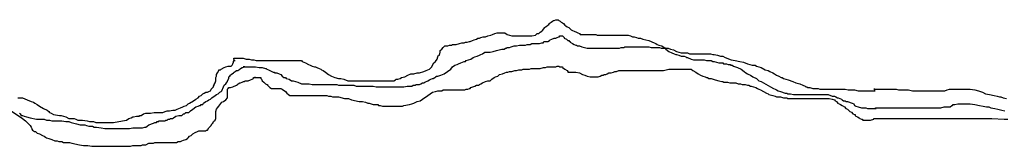
# Model space of a CAD drawing. Extents: x 31 to 597, y -91 to 625.
# Drawn here: x 183 to 219, y 56 to 61 of the extents above; entities that cross this region are included whole.
import ezdxf

# ---------------------------------------------------------------- set-up
doc = ezdxf.new("R2010")
doc.units = 0
doc.layers.add('0_35PT', color=160, linetype='Continuous')

# ---------------------------------------------------------------- blocks, each defined once
blk = doc.blocks.new('AI9-BLK314')
at = {"layer": '0_35PT', "color": 7}
for points in [[(34.627, -62.709), (34.608, -62.625), (34.664, -62.625), (34.946, -62.625), (35.058, -62.653), (35.171, -62.653), (35.256, -62.681), (35.284, -62.681), (35.341, -62.681), (35.426, -62.709), (35.51, -62.709), (35.622, -62.709), (35.679, -62.709), (35.707, -62.709), (35.764, -62.709), (35.792, -62.709), (35.82, -62.709), (35.876, -62.709), (35.933, -62.709), (35.989, -62.709), (36.102, -62.709), (36.187, -62.709), (36.271, -62.709), (36.384, -62.709), (36.44, -62.709), (36.469, -62.709), (36.525, -62.709), (36.61, -62.709), (36.695, -62.709), (36.779, -62.709), (36.948, -62.709), (36.976, -62.709), (37.004, -62.709), (37.033, -62.709), (37.089, -62.709), (37.117, -62.738), (37.23, -62.794), (37.342, -62.851), (37.399, -62.879), (37.484, -62.907), (37.568, -62.935), (37.596, -62.935), (37.653, -62.963), (37.737, -62.992), (37.794, -63.02), (37.822, -63.047), (37.879, -63.076), (37.964, -63.132), (38.076, -63.217), (38.189, -63.274), (38.302, -63.331), (38.442, -63.358), (38.527, -63.358), (38.64, -63.386), (38.781, -63.443), (38.837, -63.443), (38.894, -63.443), (38.922, -63.443), (38.95, -63.443), (39.006, -63.443), (39.091, -63.443), (39.176, -63.443), (39.232, -63.443), (39.261, -63.443), (39.289, -63.443), (39.345, -63.443), (39.373, -63.443), (39.542, -63.443), (39.655, -63.443), (39.768, -63.443), (39.853, -63.443), (39.909, -63.443), (40.022, -63.443), (40.106, -63.443), (40.162, -63.443), (40.247, -63.443), (40.331, -63.443), (40.388, -63.443), (40.473, -63.443), (40.529, -63.415), (40.557, -63.386), (40.614, -63.386), (40.698, -63.358), (40.754, -63.331), (40.868, -63.302), (40.98, -63.245), (41.093, -63.189), (41.206, -63.189), (41.319, -63.161), (41.403, -63.161), (41.572, -63.104), (41.657, -63.076), (41.714, -63.047), (41.77, -63.02), (41.799, -62.992), (41.854, -62.935), (41.883, -62.879), (41.939, -62.794), (41.996, -62.738), (42.052, -62.653), (42.08, -62.569), (42.108, -62.512), (42.137, -62.512), (42.165, -62.399), (42.165, -62.343), (42.221, -62.286), (42.277, -62.229), (42.334, -62.174), (42.362, -62.174), (42.391, -62.174), (42.447, -62.174), (42.503, -62.145), (42.531, -62.145), (42.588, -62.145), (42.616, -62.117), (42.757, -62.117), (42.869, -62.089), (42.954, -62.061), (43.039, -62.061), (43.095, -62.032), (43.151, -62.032), (43.236, -62.004), (43.265, -62.004), (43.349, -61.976), (43.405, -61.948), (43.49, -61.92), (43.546, -61.891), (43.603, -61.891), (43.659, -61.863), (43.743, -61.835), (43.828, -61.835), (43.913, -61.806), (44.026, -61.779), (44.082, -61.75), (44.166, -61.722), (44.251, -61.694), (44.308, -61.694), (44.364, -61.694), (44.477, -61.694), (44.533, -61.694), (44.618, -61.75), (44.703, -61.779), (44.787, -61.806), (44.872, -61.806), (44.928, -61.806), (44.985, -61.806), (45.041, -61.806), (45.097, -61.806), (45.126, -61.806), (45.238, -61.806), (45.323, -61.806), (45.379, -61.806), (45.435, -61.806), (45.52, -61.806), (45.661, -61.779), (45.718, -61.722), (45.774, -61.722), (45.83, -61.665), (45.887, -61.638), (45.915, -61.61), (46, -61.496), (46.028, -61.468), (46.084, -61.44), (46.112, -61.411), (46.141, -61.383), (46.169, -61.356), (46.197, -61.327), (46.225, -61.299), (46.281, -61.271), (46.31, -61.242), (46.338, -61.242), (46.395, -61.214), (46.451, -61.214), (46.48, -61.214), (46.507, -61.242), (46.564, -61.271), (46.592, -61.299), (46.648, -61.327), (46.676, -61.356), (46.732, -61.411), (46.761, -61.44), (46.817, -61.468), (46.874, -61.496), (46.958, -61.581), (47.015, -61.61), (47.071, -61.638), (47.155, -61.665), (47.212, -61.694), (47.269, -61.722), (47.297, -61.75), (47.325, -61.75), (47.353, -61.75), (47.409, -61.75), (47.438, -61.75), (47.55, -61.75), (47.663, -61.75), (47.776, -61.75), (47.861, -61.75), (47.917, -61.779), (48.001, -61.779), (48.086, -61.779), (48.199, -61.779), (48.284, -61.779), (48.396, -61.779), (48.509, -61.779), (48.594, -61.779), (48.65, -61.779), (48.707, -61.779), (48.735, -61.779), (48.763, -61.779), (48.847, -61.779), (48.961, -61.779), (49.045, -61.779), (49.13, -61.806), (49.214, -61.835), (49.27, -61.835), (49.355, -61.863), (49.412, -61.891), (49.496, -61.891), (49.581, -61.92), (49.693, -61.948), (49.807, -61.976), (50.004, -62.061), (50.061, -62.089), (50.116, -62.117), (50.173, -62.145), (50.286, -62.174), (50.37, -62.229), (50.455, -62.258), (50.511, -62.258), (50.596, -62.286), (50.709, -62.314), (50.821, -62.371), (50.99, -62.428), (51.216, -62.428), (51.301, -62.455), (51.385, -62.455), (51.47, -62.455), (51.527, -62.455), (51.611, -62.455), (51.696, -62.455), (51.752, -62.455), (51.836, -62.455), (51.921, -62.455), (52.006, -62.455), (52.062, -62.455), (52.147, -62.483), (52.203, -62.483), (52.316, -62.512), (52.429, -62.54), (52.513, -62.54), (52.598, -62.597), (52.824, -62.681), (52.965, -62.709), (53.134, -62.738), (53.275, -62.766), (53.416, -62.822), (53.585, -62.879), (53.642, -62.879), (53.698, -62.879), (53.754, -62.907), (53.839, -62.935), (53.923, -62.963), (54.065, -63.047), (54.177, -63.076), (54.233, -63.104), (54.346, -63.161), (54.402, -63.189), (54.487, -63.245), (54.572, -63.274), (54.656, -63.331), (54.685, -63.331), (54.741, -63.358), (54.825, -63.386), (54.91, -63.415), (55.079, -63.471), (55.192, -63.527), (55.333, -63.556), (55.446, -63.612), (55.531, -63.641), (55.559, -63.668), (55.587, -63.668), (55.615, -63.696), (55.7, -63.696), (55.813, -63.725), (55.897, -63.725), (56.01, -63.725), (56.066, -63.753), (56.123, -63.753), (56.151, -63.753), (56.208, -63.753), (56.264, -63.753), (56.32, -63.753), (56.405, -63.753), (56.517, -63.753), (56.602, -63.753), (56.659, -63.753), (56.715, -63.753), (56.856, -63.753), (56.912, -63.753), (56.997, -63.753), (57.11, -63.781), (57.223, -63.781), (57.335, -63.781), (57.477, -63.81), (57.505, -63.81), (57.533, -63.81), (57.561, -63.81), (57.617, -63.81), (57.702, -63.81), (57.786, -63.81), (57.871, -63.81), (57.984, -63.81), (58.04, -63.81), (58.068, -63.81), (58.068, -63.81), (58.097, -63.81)], [(34.994, -62.935), (34.946, -62.935), (34.974, -62.935), (35.087, -62.935), (35.227, -62.935), (35.397, -62.935), (35.538, -62.963), (35.651, -62.963), (35.764, -62.992), (35.792, -62.992), (35.82, -63.02), (35.876, -63.047), (35.933, -63.076), (36.046, -63.132), (36.102, -63.132), (36.102, -63.161), (36.13, -63.161), (36.187, -63.161), (36.271, -63.189), (36.327, -63.217), (36.384, -63.274), (36.44, -63.331), (36.469, -63.331), (36.496, -63.331), (36.525, -63.358), (36.638, -63.386), (36.722, -63.443), (36.779, -63.443), (36.864, -63.471), (36.948, -63.499), (37.089, -63.556), (37.145, -63.556), (37.173, -63.556), (37.258, -63.556), (37.371, -63.556), (37.484, -63.584), (37.653, -63.584), (37.709, -63.584), (37.794, -63.584), (37.85, -63.584), (37.907, -63.584), (37.935, -63.584), (37.992, -63.584), (38.048, -63.584), (38.104, -63.584), (38.189, -63.584), (38.302, -63.584), (38.386, -63.584), (38.442, -63.612), (38.499, -63.612), (38.584, -63.612), (38.64, -63.612), (38.781, -63.612), (38.865, -63.612), (38.95, -63.612), (39.006, -63.612), (39.091, -63.641), (39.232, -63.641), (39.261, -63.641), (39.316, -63.641), (39.373, -63.641), (39.429, -63.641), (39.485, -63.641), (39.57, -63.641), (39.627, -63.641), (39.711, -63.641), (39.824, -63.668), (39.88, -63.668), (39.965, -63.668), (40.022, -63.668), (40.078, -63.668), (40.162, -63.668), (40.247, -63.668), (40.331, -63.668), (40.473, -63.668), (40.557, -63.668), (40.614, -63.668), (40.67, -63.668), (40.754, -63.668), (40.839, -63.668), (40.952, -63.641), (41.037, -63.641), (41.122, -63.641), (41.178, -63.612), (41.262, -63.612), (41.291, -63.584), (41.403, -63.584), (41.46, -63.556), (41.516, -63.527), (41.572, -63.527), (41.6, -63.499), (41.714, -63.443), (41.77, -63.415), (41.826, -63.386), (41.883, -63.358), (41.911, -63.358), (41.967, -63.331), (42.023, -63.302), (42.023, -63.274), (42.052, -63.274), (42.08, -63.274), (42.193, -63.245), (42.306, -63.189), (42.559, -63.02), (42.616, -62.935), (42.7, -62.879), (42.785, -62.851), (42.841, -62.822), (42.926, -62.794), (43.039, -62.738), (43.095, -62.738), (43.123, -62.709), (43.208, -62.681), (43.292, -62.653), (43.377, -62.597), (43.434, -62.569), (43.518, -62.54), (43.603, -62.512), (43.659, -62.483), (43.716, -62.455), (43.8, -62.399), (43.857, -62.399), (43.913, -62.399), (43.997, -62.399), (44.11, -62.371), (44.223, -62.343), (44.42, -62.286), (44.505, -62.286), (44.561, -62.258), (44.59, -62.258), (44.618, -62.229), (44.703, -62.229), (44.759, -62.201), (44.872, -62.174), (44.956, -62.174), (45.069, -62.145), (45.21, -62.145), (45.295, -62.145), (45.351, -62.117), (45.464, -62.117), (45.52, -62.089), (45.605, -62.089), (45.802, -62.089), (45.887, -62.061), (45.915, -62.061), (45.943, -62.061), (45.943, -62.032), (45.972, -62.004), (46.057, -62.004), (46.112, -62.004), (46.169, -61.976), (46.197, -61.948), (46.254, -61.92), (46.338, -61.891), (46.395, -61.891), (46.451, -61.863), (46.507, -61.835), (46.535, -61.835), (46.535, -61.806), (46.563, -61.806), (46.592, -61.806), (46.62, -61.806), (46.648, -61.806), (46.676, -61.835), (46.704, -61.863), (46.704, -61.891), (46.789, -61.92), (46.817, -61.948), (46.846, -61.976), (46.874, -61.976), (46.902, -62.004), (46.93, -62.004), (46.93, -62.032), (47.015, -62.089), (47.071, -62.117), (47.128, -62.145), (47.155, -62.145), (47.184, -62.174), (47.269, -62.174), (47.353, -62.201), (47.55, -62.258), (47.578, -62.258), (47.635, -62.258), (47.861, -62.258), (47.973, -62.258), (48.058, -62.258), (48.199, -62.258), (48.312, -62.258), (48.481, -62.258), (48.566, -62.258), (48.622, -62.258), (48.678, -62.258), (48.707, -62.258), (48.735, -62.258), (48.792, -62.229), (48.876, -62.229), (48.904, -62.229), (48.932, -62.201), (48.989, -62.201), (49.073, -62.201), (49.158, -62.201), (49.242, -62.201), (49.27, -62.201), (49.299, -62.201), (49.355, -62.201), (49.468, -62.201), (49.665, -62.201), (49.693, -62.201), (49.722, -62.201), (49.75, -62.201), (49.807, -62.201), (49.891, -62.229), (49.947, -62.229), (50.004, -62.229), (50.032, -62.229), (50.088, -62.229), (50.201, -62.229), (50.258, -62.258), (50.314, -62.258), (50.37, -62.258), (50.398, -62.258), (50.427, -62.286), (50.539, -62.371), (50.652, -62.428), (50.737, -62.455), (50.793, -62.483), (50.821, -62.483), (50.906, -62.512), (50.99, -62.54), (51.104, -62.54), (51.159, -62.569), (51.188, -62.597), (51.216, -62.597), (51.357, -62.653), (51.442, -62.681), (51.498, -62.681), (51.527, -62.681), (51.555, -62.681), (51.583, -62.681), (51.639, -62.681), (51.696, -62.681), (51.78, -62.681), (51.836, -62.681), (51.921, -62.709), (51.978, -62.709), (52.062, -62.709), (52.09, -62.709), (52.147, -62.738), (52.203, -62.738), (52.288, -62.766), (52.373, -62.794), (52.457, -62.794), (52.513, -62.794), (52.542, -62.822), (52.57, -62.822), (52.654, -62.822), (52.711, -62.851), (52.739, -62.851), (52.767, -62.851), (52.796, -62.851), (52.796, -62.879), (52.824, -62.879), (52.852, -62.879), (52.908, -62.907), (53.049, -62.963), (53.19, -63.02), (53.303, -63.104), (53.359, -63.161), (53.416, -63.189), (53.472, -63.217), (53.528, -63.245), (53.613, -63.302), (53.754, -63.358), (53.839, -63.443), (53.923, -63.471), (54.008, -63.527), (54.262, -63.668), (54.374, -63.725), (54.431, -63.753), (54.487, -63.781), (54.544, -63.81), (54.628, -63.838), (54.797, -63.894), (54.854, -63.894), (54.882, -63.922), (54.995, -63.922), (55.108, -63.95), (55.192, -63.95), (55.22, -63.95), (55.277, -63.95), (55.333, -63.95), (55.446, -63.95), (55.615, -63.95), (55.671, -63.95), (55.756, -63.95), (55.84, -63.95), (55.897, -63.95), (55.954, -63.95), (56.038, -63.95), (56.123, -63.95), (56.208, -63.95), (56.292, -63.95), (56.32, -63.95), (56.377, -63.95), (56.517, -64.007), (56.602, -64.007), (56.659, -64.035), (56.715, -64.064), (56.743, -64.064), (56.8, -64.092), (56.856, -64.119), (56.884, -64.148), (56.94, -64.176), (56.997, -64.176), (57.025, -64.204), (57.082, -64.204), (57.251, -64.261), (57.307, -64.289), (57.335, -64.345), (57.392, -64.374), (57.477, -64.402), (57.589, -64.43), (57.702, -64.43), (57.729, -64.43), (57.758, -64.43), (57.815, -64.458), (57.843, -64.458), (57.899, -64.458), (57.928, -64.458), (57.984, -64.458), (58.012, -64.458), (58.04, -64.458), (58.068, -64.458), (58.097, -64.458), (58.125, -64.458)], [(26.703, -64.064), (26.788, -64.064), (26.817, -64.064), (26.873, -64.064), (27.041, -64.148), (27.183, -64.205), (27.268, -64.233), (27.324, -64.261), (27.409, -64.317), (27.493, -64.374), (27.634, -64.458), (27.775, -64.515), (27.831, -64.571), (27.859, -64.6), (27.915, -64.628), (28.001, -64.684), (28.226, -64.712), (28.283, -64.712), (28.367, -64.74), (28.452, -64.769), (28.565, -64.825), (28.734, -64.825), (28.762, -64.825), (28.818, -64.854), (28.903, -64.881), (29.016, -64.881), (29.072, -64.881), (29.241, -64.909), (29.326, -64.938), (29.411, -64.938), (29.467, -64.938), (29.552, -64.966), (29.664, -64.966), (29.777, -64.966), (29.834, -64.966), (29.918, -64.966), (29.975, -64.966), (30.087, -64.966), (30.2, -64.966), (30.538, -64.909), (30.68, -64.881), (30.764, -64.825), (30.849, -64.797), (30.905, -64.769), (30.933, -64.769), (31.046, -64.74), (31.103, -64.74), (31.159, -64.74), (31.159, -64.712), (31.215, -64.712), (31.3, -64.656), (31.384, -64.628), (31.554, -64.628), (31.695, -64.6), (31.864, -64.6), (32.004, -64.6), (32.089, -64.571), (32.173, -64.544), (32.258, -64.544), (32.372, -64.515), (32.456, -64.515), (32.54, -64.486), (32.653, -64.43), (32.738, -64.402), (32.795, -64.374), (32.879, -64.345), (32.935, -64.289), (32.991, -64.261), (33.133, -64.176), (33.218, -64.12), (33.302, -64.064), (33.358, -64.007), (33.415, -63.979), (33.471, -63.922), (33.527, -63.894), (33.584, -63.867), (33.641, -63.867), (33.697, -63.838), (33.753, -63.81), (33.781, -63.753), (33.865, -63.668), (33.865, -63.641), (33.894, -63.612), (33.894, -63.584), (33.922, -63.527), (33.95, -63.443), (33.95, -63.387), (33.95, -63.331), (33.979, -63.274), (33.979, -63.218), (34.007, -63.161), (34.064, -63.076), (34.064, -63.048), (34.091, -63.048), (34.119, -63.048), (34.148, -63.02), (34.26, -62.964), (34.317, -62.935), (34.402, -62.907), (34.487, -62.907), (34.515, -62.907), (34.543, -62.879), (34.571, -62.822), (34.599, -62.766), (34.599, -62.738), (34.627, -62.709), (34.627, -62.709), (34.656, -62.709)], [(26.76, -64.628), (26.788, -64.656), (26.817, -64.712), (26.873, -64.712), (26.929, -64.74), (27.014, -64.769), (27.155, -64.797), (27.38, -64.854), (27.493, -64.854), (27.578, -64.854), (27.663, -64.854), (27.747, -64.881), (27.859, -64.881), (27.944, -64.909), (28.001, -64.909), (28.057, -64.909), (28.114, -64.909), (28.169, -64.909), (28.226, -64.909), (28.283, -64.909), (28.31, -64.909), (28.452, -64.938), (28.565, -64.938), (28.649, -64.966), (28.846, -65.023), (28.988, -65.051), (29.072, -65.051), (29.157, -65.051), (29.213, -65.079), (29.298, -65.107), (29.411, -65.107), (29.438, -65.107), (29.495, -65.136), (29.579, -65.136), (29.749, -65.163), (29.89, -65.192), (29.918, -65.192), (29.975, -65.192), (30.003, -65.192), (30.059, -65.192), (30.144, -65.192), (30.257, -65.192), (30.341, -65.192), (30.426, -65.192), (30.482, -65.192), (30.595, -65.192), (30.623, -65.192), (30.707, -65.192), (30.792, -65.192), (30.905, -65.163), (31.187, -65.163), (31.271, -65.163), (31.356, -65.136), (31.384, -65.136), (31.441, -65.107), (31.498, -65.051), (31.667, -64.994), (31.722, -64.966), (31.779, -64.966), (31.807, -64.938), (31.836, -64.938), (31.864, -64.938), (31.864, -64.909), (31.921, -64.909), (31.977, -64.909), (32.033, -64.909), (32.089, -64.909), (32.118, -64.881), (32.146, -64.881), (32.174, -64.881), (32.202, -64.854), (32.258, -64.854), (32.287, -64.825), (32.315, -64.825), (32.372, -64.825), (32.4, -64.797), (32.484, -64.74), (32.596, -64.712), (32.71, -64.712), (32.766, -64.656), (32.795, -64.656), (32.823, -64.628), (32.85, -64.6), (32.935, -64.6), (32.964, -64.6), (33.02, -64.544), (33.104, -64.486), (33.218, -64.402), (33.302, -64.374), (33.358, -64.345), (33.387, -64.345), (33.415, -64.317), (33.471, -64.317), (33.499, -64.261), (33.584, -64.205), (33.641, -64.176), (33.697, -64.148), (33.753, -64.12), (33.809, -64.064), (33.922, -63.979), (33.979, -63.951), (34.035, -63.922), (34.091, -63.867), (34.148, -63.838), (34.176, -63.81), (34.233, -63.668), (34.26, -63.612), (34.317, -63.556), (34.345, -63.527), (34.373, -63.471), (34.373, -63.443), (34.43, -63.358), (34.43, -63.302), (34.458, -63.274), (34.487, -63.245), (34.515, -63.218), (34.599, -63.161), (34.627, -63.133), (34.656, -63.104), (34.711, -63.076), (34.768, -63.076), (34.796, -63.048), (34.825, -63.02), (34.853, -62.992), (34.91, -62.964), (34.938, -62.964), (34.994, -62.935), (34.994, -62.907)], [(35.374, -63.331), (35.397, -63.331), (35.426, -63.331), (35.538, -63.331), (35.595, -63.331), (35.595, -63.358), (35.622, -63.387), (35.651, -63.443), (35.707, -63.499), (35.764, -63.556), (35.82, -63.584), (35.848, -63.584), (35.848, -63.612), (35.876, -63.641), (35.933, -63.696), (35.989, -63.725), (36.046, -63.725), (36.102, -63.725), (36.13, -63.725), (36.158, -63.725), (36.215, -63.725), (36.271, -63.725), (36.327, -63.725), (36.384, -63.753), (36.496, -63.838), (36.553, -63.894), (36.61, -63.95), (36.666, -63.979), (36.722, -63.979), (36.75, -63.979), (36.864, -63.979), (36.92, -63.979), (36.976, -63.979), (37.004, -63.979), (37.033, -63.979), (37.117, -63.979), (37.145, -63.979), (37.173, -63.979), (37.23, -63.979), (37.286, -63.979), (37.371, -63.979), (37.512, -63.979), (37.625, -63.979), (37.765, -63.979), (37.879, -63.979), (37.964, -63.979), (38.019, -63.979), (38.076, -64.007), (38.16, -64.007), (38.217, -64.035), (38.273, -64.035), (38.358, -64.035), (38.442, -64.035), (38.668, -64.092), (38.724, -64.092), (38.781, -64.092), (38.809, -64.092), (38.922, -64.148), (39.204, -64.204), (39.261, -64.204), (39.316, -64.204), (39.429, -64.233), (39.514, -64.261), (39.542, -64.261), (39.57, -64.261), (39.711, -64.317), (39.824, -64.317), (39.88, -64.317), (39.909, -64.345), (39.965, -64.345), (40.05, -64.374), (40.162, -64.374), (40.303, -64.374), (40.416, -64.374), (40.614, -64.374), (40.67, -64.374), (40.727, -64.374), (40.783, -64.374), (40.839, -64.345), (41.037, -64.317), (41.122, -64.289), (41.206, -64.261), (41.319, -64.204), (41.431, -64.176), (41.516, -64.119), (41.714, -63.979), (41.799, -63.922), (41.883, -63.866), (41.996, -63.838), (42.08, -63.81), (42.221, -63.81), (42.277, -63.781), (42.334, -63.781), (42.418, -63.781), (42.474, -63.781), (42.588, -63.781), (42.757, -63.781), (42.785, -63.781), (42.813, -63.781), (42.897, -63.781), (42.982, -63.781), (43.067, -63.781), (43.123, -63.753), (43.18, -63.753), (43.236, -63.725), (43.265, -63.725), (43.292, -63.696), (43.434, -63.641), (43.49, -63.612), (43.546, -63.612), (43.574, -63.612), (43.603, -63.584), (43.659, -63.556), (43.716, -63.527), (43.828, -63.471), (43.913, -63.443), (43.997, -63.443), (44.054, -63.387), (44.138, -63.331), (44.195, -63.302), (44.28, -63.274), (44.336, -63.217), (44.449, -63.189), (44.533, -63.161), (44.59, -63.132), (44.646, -63.132), (44.703, -63.104), (44.787, -63.104), (44.9, -63.076), (44.956, -63.076), (45.041, -63.047), (45.097, -63.047), (45.154, -63.047), (45.21, -63.02), (45.266, -63.02), (45.323, -63.02), (45.435, -63.02), (45.492, -62.992), (45.549, -62.992), (45.605, -62.992), (45.661, -62.992), (45.83, -62.992), (45.943, -62.963), (45.972, -62.963), (46.028, -62.963), (46.084, -62.935), (46.141, -62.935), (46.225, -62.935), (46.254, -62.935), (46.281, -62.935), (46.309, -62.935), (46.338, -62.935), (46.366, -62.935), (46.395, -62.935), (46.451, -62.907), (46.479, -62.907), (46.507, -62.907), (46.535, -62.935), (46.592, -62.935), (46.62, -62.935), (46.648, -62.935), (46.648, -62.963), (46.732, -63.02), (46.817, -63.076), (46.846, -63.104), (46.846, -63.132), (46.874, -63.132), (46.986, -63.132), (47.128, -63.132), (47.269, -63.161), (47.381, -63.217), (47.466, -63.245), (47.55, -63.274), (47.663, -63.302), (47.72, -63.302), (47.748, -63.302), (47.776, -63.302), (47.889, -63.302), (47.945, -63.302), (48.03, -63.274), (48.086, -63.245), (48.143, -63.245), (48.171, -63.217), (48.199, -63.217), (48.227, -63.217), (48.284, -63.189), (48.34, -63.161), (48.424, -63.161), (48.509, -63.132), (48.566, -63.104), (48.622, -63.104), (48.707, -63.076), (48.735, -63.076), (48.763, -63.076), (48.792, -63.076), (48.819, -63.076), (48.847, -63.076), (48.904, -63.076), (48.961, -63.076), (49.017, -63.076), (49.073, -63.076), (49.158, -63.076), (49.242, -63.076), (49.327, -63.076), (49.496, -63.076), (49.581, -63.076), (49.665, -63.076), (49.778, -63.076), (49.863, -63.076), (50.088, -63.076), (50.144, -63.076), (50.201, -63.076), (50.23, -63.076), (50.258, -63.076), (50.342, -63.076), (50.539, -63.02), (50.596, -63.02), (50.709, -63.02), (50.793, -63.02), (50.85, -63.02), (50.934, -63.02), (51.047, -63.02), (51.132, -63.02), (51.216, -63.02), (51.273, -63.02), (51.329, -63.02), (51.357, -63.02), (51.413, -63.076), (51.527, -63.132), (51.611, -63.189), (51.696, -63.245), (51.78, -63.274), (51.865, -63.302), (51.921, -63.331), (51.95, -63.331), (52.006, -63.358), (52.09, -63.358), (52.231, -63.415), (52.373, -63.443), (52.485, -63.471), (52.513, -63.471), (52.542, -63.499), (52.598, -63.499), (52.682, -63.499), (52.767, -63.527), (52.824, -63.527), (52.852, -63.527), (52.993, -63.527), (53.077, -63.556), (53.162, -63.556), (53.219, -63.584), (53.331, -63.584), (53.416, -63.612), (53.472, -63.612), (53.528, -63.641), (53.557, -63.641), (53.642, -63.668), (53.726, -63.696), (53.782, -63.725), (53.839, -63.753), (53.895, -63.781), (54.008, -63.838), (54.121, -63.894), (54.177, -63.922), (54.205, -63.95), (54.346, -63.979), (54.431, -64.007), (54.487, -64.035), (54.516, -64.035), (54.544, -64.035), (54.628, -64.035), (54.741, -64.064), (54.825, -64.064), (54.854, -64.064), (54.882, -64.092), (54.967, -64.092), (55.108, -64.092), (55.671, -64.092), (56.066, -64.092), (56.208, -64.092), (56.292, -64.092), (56.32, -64.092), (56.348, -64.092), (56.405, -64.092), (56.517, -64.119), (56.602, -64.148), (56.631, -64.176), (56.687, -64.204), (56.687, -64.233), (56.715, -64.233), (56.715, -64.261), (56.771, -64.289), (56.828, -64.317), (56.884, -64.345), (56.969, -64.402), (57.025, -64.458), (57.082, -64.486), (57.138, -64.544), (57.166, -64.571), (57.223, -64.599), (57.279, -64.656), (57.335, -64.684), (57.363, -64.684), (57.363, -64.712), (57.392, -64.74), (57.448, -64.768), (57.505, -64.797), (57.533, -64.825), (57.589, -64.853), (57.617, -64.853), (57.645, -64.881), (57.674, -64.881), (57.729, -64.881), (57.786, -64.881), (57.814, -64.881), (57.843, -64.881), (57.899, -64.881), (57.928, -64.881)], [(26.083, -64.289), (26.873, -64.825), (26.986, -64.909), (27.07, -64.994), (27.126, -65.051), (27.155, -65.079), (27.183, -65.136), (27.211, -65.192), (27.211, -65.22), (27.24, -65.248), (27.268, -65.277), (27.296, -65.305), (27.352, -65.305), (27.409, -65.361), (27.493, -65.389), (27.606, -65.446), (27.663, -65.474), (27.719, -65.503), (27.747, -65.53), (27.832, -65.558), (27.944, -65.587), (28.057, -65.643), (28.142, -65.643), (28.198, -65.671), (28.31, -65.671), (28.367, -65.699), (28.423, -65.699), (28.508, -65.699), (28.592, -65.699), (28.677, -65.728), (28.96, -65.784), (29.1, -65.812), (29.269, -65.812), (29.411, -65.841), (29.495, -65.841), (29.579, -65.841), (29.721, -65.841), (29.777, -65.841), (29.834, -65.841), (29.862, -65.841), (29.918, -65.841), (30.2, -65.841), (30.313, -65.841), (30.369, -65.841), (30.453, -65.841), (30.538, -65.841), (30.623, -65.841), (30.821, -65.841), (30.905, -65.812), (30.99, -65.812), (31.046, -65.812), (31.103, -65.812), (31.215, -65.812), (31.271, -65.784), (31.384, -65.784), (31.498, -65.728), (31.582, -65.728), (31.667, -65.728), (31.722, -65.699), (31.836, -65.699), (31.921, -65.699), (32.033, -65.699), (32.118, -65.699), (32.174, -65.699), (32.287, -65.699), (32.315, -65.699), (32.372, -65.699), (32.456, -65.699), (32.512, -65.699), (32.568, -65.671), (32.653, -65.671), (32.71, -65.643), (32.766, -65.615), (32.85, -65.587), (32.907, -65.558), (32.935, -65.53), (32.991, -65.474), (33.048, -65.446), (33.104, -65.389), (33.189, -65.332), (33.273, -65.305), (33.33, -65.277), (33.499, -65.277), (33.584, -65.277), (33.612, -65.248), (33.641, -65.248), (33.697, -65.163), (33.753, -65.107), (33.781, -65.079), (33.809, -65.023), (33.837, -64.994), (33.865, -64.938), (33.922, -64.881), (33.95, -64.825), (33.95, -64.656), (33.95, -64.571), (33.979, -64.486), (34.007, -64.43), (34.064, -64.374), (34.176, -64.233), (34.233, -64.205), (34.317, -64.148), (34.373, -64.064), (34.373, -64.007), (34.373, -63.922), (34.373, -63.81), (34.373, -63.753), (34.402, -63.725), (34.43, -63.696), (34.487, -63.696), (34.571, -63.668), (34.711, -63.612), (34.74, -63.584), (34.768, -63.556), (34.825, -63.527), (34.853, -63.527), (34.91, -63.499), (34.966, -63.471), (34.994, -63.471), (35.022, -63.443), (35.078, -63.443), (35.106, -63.443), (35.134, -63.443), (35.219, -63.415), (35.276, -63.387), (35.333, -63.358), (35.333, -63.331), (35.361, -63.331), (35.388, -63.331), (35.388, -63.331), (35.388, -63.302)], [(58.082, -63.81), (58.077, -63.753), (58.048, -63.753), (58.077, -63.753), (58.19, -63.753), (58.444, -63.753), (58.528, -63.753), (58.585, -63.753), (58.613, -63.753), (58.669, -63.753), (58.782, -63.753), (58.867, -63.753), (58.951, -63.781), (59.008, -63.781), (59.317, -63.781), (59.459, -63.809), (59.571, -63.809), (59.6, -63.809), (59.656, -63.809), (59.741, -63.809), (59.797, -63.809), (59.854, -63.809), (59.91, -63.809), (59.966, -63.809), (60.192, -63.809), (60.277, -63.809), (60.333, -63.809), (60.389, -63.809), (60.417, -63.809), (60.474, -63.809), (60.558, -63.809), (60.643, -63.809), (60.728, -63.781), (60.812, -63.753), (60.897, -63.753), (60.954, -63.753), (61.151, -63.753), (61.292, -63.753), (61.377, -63.753), (61.404, -63.753), (61.432, -63.753), (61.46, -63.753), (61.489, -63.753), (61.517, -63.753), (61.545, -63.753), (61.574, -63.753), (61.743, -63.781), (61.883, -63.809), (62.025, -63.866), (62.137, -63.922), (62.279, -63.95), (62.448, -63.979), (62.56, -64.007), (62.645, -64.035), (62.701, -64.035), (62.786, -64.064), (62.898, -64.092)], [(58.111, -64.458), (58.105, -64.43), (58.697, -64.43), (59.317, -64.43), (59.938, -64.43), (60.502, -64.43), (60.615, -64.402), (60.643, -64.402), (60.671, -64.402), (60.756, -64.402), (60.784, -64.402), (60.84, -64.402), (60.897, -64.345), (60.925, -64.345), (60.954, -64.317), (61.01, -64.317), (61.123, -64.289), (61.179, -64.289), (61.207, -64.289), (61.235, -64.289), (61.32, -64.289), (61.377, -64.289), (61.489, -64.289), (61.574, -64.289), (61.743, -64.317), (61.912, -64.345), (62.053, -64.373), (62.166, -64.402), (62.251, -64.402), (62.335, -64.43), (62.476, -64.458), (62.589, -64.486), (62.729, -64.515), (62.843, -64.542)], [(57.928, -64.881), (58.049, -64.853), (58.049, -64.825), (58.19, -64.825), (58.697, -64.825), (59.374, -64.825), (60.163, -64.825), (60.897, -64.825), (62.363, -64.825), (62.814, -64.853), (62.956, -64.853)]]:
    blk.add_lwpolyline(points, dxfattribs=at)

msp = doc.modelspace()

# ---------------------------------------------------------------- block references
at = {"layer": '0_35PT', "color": 7}
msp.add_blockref('AI9-BLK314', (155.865, 122.206), dxfattribs=at)

doc.saveas('drawing.dxf')
